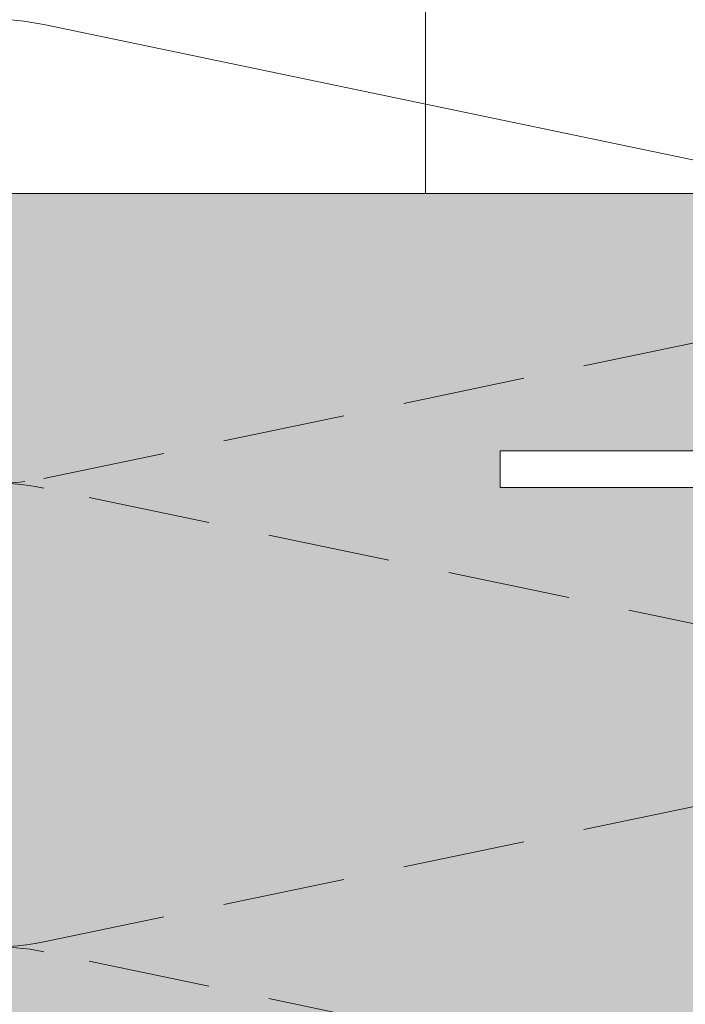
# Model space of a CAD drawing. Units: millimetres. Extents: x -4674 to 2726, y -12367 to -9647.
# Drawn here: x -3542 to -3488, y -11945 to -11864 of the extents above; entities that cross this region are included whole.
import ezdxf

# ---------------------------------------------------------------- set-up
doc = ezdxf.new("R2010")
doc.units = ezdxf.units.MM
doc.linetypes.add('ACDINTGL', pattern=[3, 2, -1])
for name, color, linetype, lineweight, true_color in [('03_Distanzhalter', 7, 'Continuous', 9, 0x8296a0), ('03_Distanzhalter_schraffur', 7, 'Continuous', 9, 0xf0f0f0), ('04_Daemmung', 7, 'Continuous', 9, 0x8296a0), ('08_Bemassung', 7, 'Continuous', 5, 0x505f69)]:
    doc.layers.add(name, color=color, linetype=linetype, lineweight=lineweight, true_color=true_color)

# ---------------------------------------------------------------- blocks, each defined once
blk = doc.blocks.new('1')
at = {"layer": '03_Distanzhalter_schraffur'}
h = blk.add_hatch(color=256, dxfattribs=at)
h.dxf.hatch_style = 1
h.paths.add_polyline_path([(-3509.098, -12642.994), (-3449.114, -12642.994), (-3449.114, -12621.994), (-3560.098, -12621.994), (-3560.098, -12701.994), (-3449.114, -12701.994), (-3449.114, -12645.994), (-3509.098, -12645.994)])
at = {"layer": '03_Distanzhalter'}
blk.add_lwpolyline([(-3449.114, -12645.994), (-3509.098, -12645.994), (-3509.098, -12642.994), (-3449.114, -12642.994), (-3449.114, -12621.994), (-3560.098, -12621.994), (-3560.098, -12701.994), (-3449.114, -12701.994)], close=True, dxfattribs=at)
blk = doc.blocks.new('2')
blk.add_blockref('1', (0, 0))
blk = doc.blocks.new('10')
at = {"layer": '04_Daemmung'}
blk.add_line((-3506.694, -12510.14), (-3572.778, -12496.354), dxfattribs=at)
at = {"layer": '04_Daemmung', "linetype": 'ACDINTGL', "ltscale": 5}
for p, q in [((-3572.778, -12533.401), (-3485.897, -12515.276)), ((-3485.897, -12552.323), (-3572.778, -12534.198)), ((-3572.778, -12571.245), (-3485.897, -12553.12)), ((-3485.897, -12590.167), (-3572.778, -12572.042))]:
    blk.add_line(p, q, dxfattribs=at)
at = {"layer": '04_Daemmung'}
blk.add_arc((-3576.643, -12514.877), 18.922, 78.21646, 155.86244, dxfattribs=at)
at = {"layer": '04_Daemmung', "linetype": 'ACDINTGL', "ltscale": 5}
for centre, start, end in [((-3576.643, -12514.877), 155.86244, 281.78354), ((-3576.643, -12552.722), 78.21646, 281.78354), ((-3576.643, -12590.566), 78.21646, 187.81987)]:
    blk.add_arc(centre, 18.922, start, end, dxfattribs=at)

msp = doc.modelspace()

# ---------------------------------------------------------------- linework, layer by layer
at = {"layer": '08_Bemassung'}
msp.add_line((-3508.662, -11783.97), (-3508.701, -11878.37), dxfattribs=at)

# ---------------------------------------------------------------- block references
msp.add_blockref('10', (32.951, 631.77))
at = {"layer": '03_Distanzhalter'}
msp.add_blockref('2', (6.486, 743.624), dxfattribs=at)

doc.saveas('drawing.dxf')
